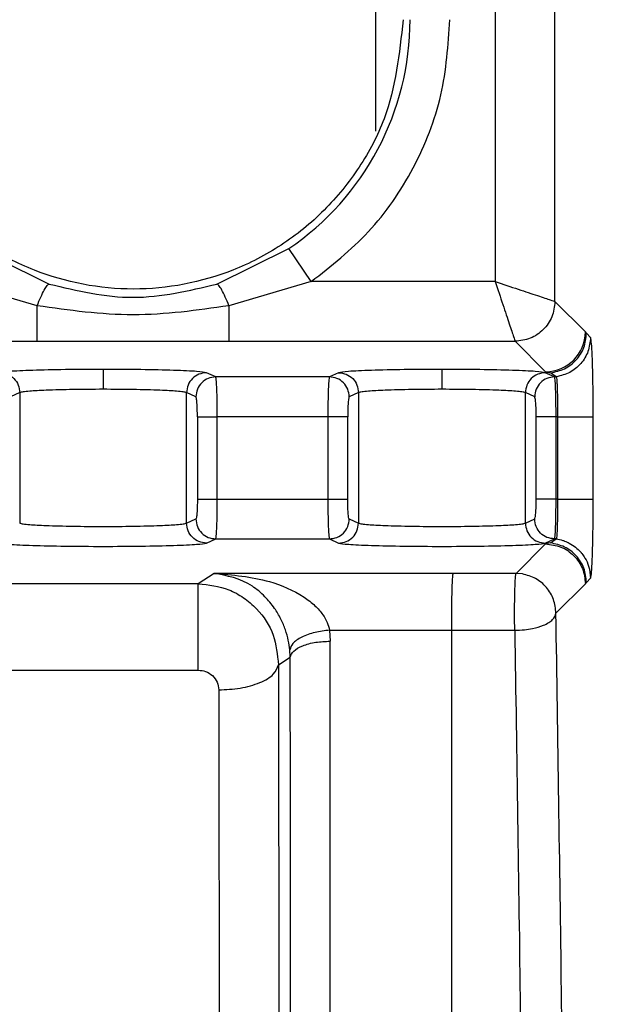
# Model space of a CAD drawing. Units: inches. Extents: x 144.9 to 238.4, y 214.8 to 247.7.
# Drawn here: x 183.5 to 183.5, y 225.1 to 225.1 of the extents above; entities that cross this region are included whole.
import ezdxf

# ---------------------------------------------------------------- set-up
doc = ezdxf.new("R2010")
doc.units = ezdxf.units.IN
doc.header["$LTSCALE"] = 0.25
doc.header["$MEASUREMENT"] = 0
doc.layers.add('ANNOTATIONS', color=1, linetype='Continuous')
doc.layers.add('MOTOR RH', color=7, linetype='Continuous')
doc.styles.add('ARIAL', font='arial.ttf', dxfattribs={"height": 0.09375})
doc.dimstyles.new('STANDARD$0', dxfattribs={"dimtxt": 0.09375, "dimasz": 0.09375, "dimexe": 0.03125, "dimexo": 0.046875, "dimgap": 0.09, "dimtad": 0, "dimtih": 1, "dimtoh": 1, "dimdec": 4, "dimzin": 0, "dimdsep": 46, "dimtxsty": 'ARIAL', "dimcen": 0.09, "dimadec": 0, "dimazin": 0, "dimtfac": 1, "dimtdec": 4, "dimtofl": 0, "dimtmove": 0, "dimatfit": 1, "dimfxl": 1, "dimtolj": 1, "dimtzin": 0, "dimarcsym": 0})

# ---------------------------------------------------------------- blocks, each defined once
blk = doc.blocks.new('*D64')
at = {"layer": 'ANNOTATIONS', "color": 0, "lineweight": -2, "transparency": 16777216}
for p, q in [((182.6900893296741, 223.8493624093616), (182.6900893296741, 225.9990556059784)), ((183.8307143296742, 224.9900478364819), (183.8307143296742, 225.9990556059784)), ((182.7838393296741, 225.9678056059784), (182.9752918364954, 225.9678056059784)), ((183.7369643296742, 225.9678056059784), (183.5455118228529, 225.9678056059784))]:
    blk.add_line(p, q, dxfattribs=at)
at = {"layer": 'ANNOTATIONS', "color": 0, "transparency": 16777216}
for points in [[(182.7838393296741, 225.9834306059784), (182.7838393296741, 225.9521806059784), (182.6900893296741, 225.9678056059784)], [(183.7369643296742, 225.9834306059784), (183.7369643296742, 225.9521806059784), (183.8307143296742, 225.9678056059784)]]:
    blk.add_solid(points, dxfattribs=at)
at = {"layer": 'defpoints', "color": 0, "transparency": 16777216}
for p in [(182.6900893296741, 225.9678056059784), (183.8307143296742, 224.9431728364819), (182.6900893296741, 223.8024874093616)]:
    blk.add_point(p, dxfattribs=at)
at = {"layer": 'ANNOTATIONS', "color": 0, "transparency": 16777216, "insert": (183.2604018296742, 225.9678056059784), "char_height": 0.09375, "attachment_point": 5, "style": 'ARIAL'}
blk.add_mtext('\\A1;18 5/8"', dxfattribs=at)
blk = doc.blocks.new('*D66')
at = {"layer": 'ANNOTATIONS', "color": 0, "lineweight": -2, "transparency": 16777216}
for p, q in [((182.6900893296741, 223.8493624093616), (182.6900893296741, 226.3654182400987)), ((184.1636564075713, 225.1127240708358), (184.1636564075713, 226.3654182400987)), ((182.7838393296741, 226.3341682400987), (183.2225311223744, 226.3341682400987)), ((184.0699064075713, 226.3341682400987), (183.631214614871, 226.3341682400987))]:
    blk.add_line(p, q, dxfattribs=at)
at = {"layer": 'ANNOTATIONS', "color": 0, "transparency": 16777216}
for points in [[(182.7838393296741, 226.3497932400987), (182.7838393296741, 226.3185432400987), (182.6900893296741, 226.3341682400987)], [(184.0699064075713, 226.3497932400987), (184.0699064075713, 226.3185432400987), (184.1636564075713, 226.3341682400987)]]:
    blk.add_solid(points, dxfattribs=at)
at = {"layer": 'defpoints', "color": 0, "transparency": 16777216}
for p in [(182.6900893296741, 226.3341682400987), (184.1636564075713, 225.0658490708358), (182.6900893296741, 223.8024874093616)]:
    blk.add_point(p, dxfattribs=at)
at = {"layer": 'ANNOTATIONS', "color": 0, "transparency": 16777216, "insert": (183.4268728686227, 226.3341682400987), "char_height": 0.09375, "attachment_point": 5, "style": 'ARIAL'}
blk.add_mtext('\\A1;24""', dxfattribs=at)

msp = doc.modelspace()

# ---------------------------------------------------------------- linework, layer by layer
at = {"layer": 'MOTOR RH'}
for p, q in [((183.5132864126521, 225.1973174596973), (183.5132864126521, 225.1296454899073)), ((183.5169751091102, 225.1284159244212), (183.5169751091102, 225.1973174596973)), ((183.5059103329849, 225.1389374648642), (183.5059103329845, 225.1603932994525)), ((183.4813168613421, 225.1316776085253), (183.4857555043528, 225.1294918577088)), ((183.4961086865062, 225.1294918577088), (183.500547329517, 225.1316776085253)), ((183.5019288538175, 225.1296454899073), (183.500547329517, 225.1316776085253)), ((183.4850129317874, 225.1281478713151), (183.4799353370416, 225.1296454899073)), ((183.5019288538175, 225.1296454899073), (183.4968512590718, 225.1281478713151)), ((183.5132864126521, 225.1296454899073), (183.5019288538175, 225.1296454899073)), ((183.5188589980579, 225.1265320305384), (183.5169751091102, 225.1284159244212)), ((183.5189241049409, 225.1264551195603), (183.5188589980579, 225.1265320305385)), ((183.5191744845098, 225.1261925149761), (183.5189241049409, 225.1264551195603)), ((183.4659732829944, 225.1259567934492), (183.5145159781383, 225.1259567934492)), ((183.5145159781383, 225.1259567934492), (183.5163998670919, 225.1240729044968)), ((183.4960369413353, 225.1237581556165), (183.4954647455661, 225.1240133912043)), ((183.5030516589759, 225.1237581556165), (183.4960369413345, 225.1237581556165)), ((183.5036238547433, 225.1240133912043), (183.5030516589759, 225.1237581556165)), ((183.5169522956662, 225.1237581556165), (183.516380099897, 225.1240133912043)), ((183.5163998670919, 225.1240729044968), (183.5167053442761, 225.1240081955383)), ((183.517057530537, 225.1237580656442), (183.5167053442761, 225.1240081955383)), ((183.5170575328367, 225.1237580656481), (183.5169522956662, 225.1237581556165)), ((183.4839350624465, 225.1227838257183), (183.4833628666792, 225.1225285901304)), ((183.4839350624465, 225.1227838257183), (183.4839350624465, 225.1147241092733)), ((183.4948103793011, 225.1225285901304), (183.4942381835334, 225.1227838257183)), ((183.4942381835335, 225.1147241092733), (183.4942381835335, 225.1227838257183)), ((183.5048504167774, 225.1227838257183), (183.5042782210101, 225.1225285901304)), ((183.5048504167774, 225.1227838257183), (183.5048504167774, 225.1147241092733)), ((183.5157257336321, 225.1225285901304), (183.5151535378644, 225.1227838257183)), ((183.5151535378644, 225.1147241092733), (183.5151535378644, 225.1227838257183)), ((183.4949033350095, 225.1212990246444), (183.4949033350095, 225.1162089103471)), ((183.5029587032677, 225.1212990246444), (183.4961298970437, 225.1212990246444)), ((183.4961298970437, 225.1162089103471), (183.4961298970437, 225.1212990246444)), ((183.5029587032677, 225.1212990246444), (183.5029587032677, 225.1162089103471)), ((183.5041852653018, 225.1162089103471), (183.5041852653018, 225.1212990246444)), ((183.5158186893404, 225.1162089103471), (183.5158186893404, 225.1212990246444)), ((183.5170452513746, 225.1162089103471), (183.5170452513746, 225.1212990246444)), ((183.5171387944356, 225.1212990246444), (183.5170452513746, 225.1212990246444)), ((183.5171387944433, 225.1212990246457), (183.5171387944433, 225.1162089103471)), ((183.5193391281026, 225.1162089103454), (183.5193391277786, 225.1212990246457)), ((183.4961298970437, 225.1162089103471), (183.5029587032677, 225.1162089103471)), ((183.5171387944433, 225.1162089103471), (183.5170452513746, 225.1162089103471)), ((183.4942381835334, 225.1147241092733), (183.4948103793011, 225.1149793448611)), ((183.5042782210101, 225.1149793448611), (183.5048504167774, 225.1147241092733)), ((183.5151535378644, 225.1147241092733), (183.5157257336321, 225.1149793448611)), ((183.4954647455606, 225.1134945437873), (183.4960369413353, 225.1137497793751)), ((183.4960369413353, 225.1137497793751), (183.5030516589759, 225.1137497793751)), ((183.5030516589759, 225.1137497793751), (183.5036238547503, 225.1134945437873)), ((183.5163998670919, 225.1134350304948), (183.5145795717793, 225.1116147351834)), ((183.5163800998915, 225.1134945437873), (183.5169522956662, 225.1137497793751)), ((183.5167053442761, 225.1134997394532), (183.5163998670919, 225.1134350304947)), ((183.5167053442761, 225.1134997394532), (183.5170574763551, 225.1137498243638)), ((183.5170574786565, 225.1137498246973), (183.5169522956662, 225.1137497793751)), ((183.4959317399785, 225.111619933926), (183.4949579676022, 225.1109815834314)), ((183.5107030301319, 225.1116199054602), (183.4959317399785, 225.111619933926)), ((183.5145795717794, 225.1116147351834), (183.5107030301319, 225.1116199053251)), ((183.5149638442729, 225.11158405775), (183.5145795717793, 225.1116147351834)), ((183.4949579676022, 225.1109815834314), (183.4767630182152, 225.1109815834314)), ((183.5170387059342, 225.1091556471939), (183.5188589980639, 225.1109758995188)), ((183.5188589980639, 225.1109758995188), (183.5189241049469, 225.1110528106986)), ((183.5189241049469, 225.1110528106986), (183.5191744845221, 225.1113154104739)), ((183.5030650506206, 225.1081116042203), (183.5106171367573, 225.1081118928592)), ((183.5030650506206, 225.1081116042203), (183.5030970875951, 225.1074313043063)), ((183.5106171348006, 225.0115658612447), (183.5106171348, 225.1081118928503)), ((183.5106171367556, 225.1081118928301), (183.514493696907, 225.1081065923495)), ((183.5006405416578, 225.1064483870653), (183.5006139874632, 225.1068941107972)), ((183.4999048651753, 225.105966702972), (183.500640541599, 225.1064483864754)), ((183.4767630182124, 225.10564474759), (183.4949579646353, 225.10564474759))]:
    msp.add_line(p, q, dxfattribs=at)
for centre, radius, start, end in [((183.4909320954295, 225.14582089663), 0.01710220234262617, 304.2096022697784, 359.9999999790044), ((183.5163963558735, 225.1265355466873), 0.002462644693596559, 270.0816918775056, 359.9183081237337)]:
    msp.add_arc(centre, radius, start, end, dxfattribs=at)
for points, knots in [([(183.5075991309862, 225.14582089663), (183.5073768713393, 225.1437281737508), (183.5070349525198, 225.140508779918), (183.5049603837091, 225.1366344870077), (183.502813193743, 225.1339728964396), (183.5001478897912, 225.1318119759667), (183.4962745288238, 225.1298023792516), (183.4909625423825, 225.1287825549367), (183.4856505559412, 225.1298023792516), (183.4817771949739, 225.1318119759667), (183.4791118910221, 225.1339728964396), (183.4769647010559, 225.1366344870077), (183.4748901322452, 225.140508779918), (183.4745482134257, 225.1437281737508), (183.4743259537789, 225.14582089663)], [0, 0, 0, 0, 0.1196944094738293, 0.1841349600173758, 0.2499505108133276, 0.3157743026596658, 0.3802375690314188, 0.4999999999999051, 0.6197624309683969, 0.6842256973401406, 0.75004948918654, 0.8158650399826903, 0.8803055905262513, 1, 1, 1, 1]), ([(183.5019288538175, 225.1296454899073), (183.5031614637909, 225.1306144321173), (183.5056641293281, 225.1325817521363), (183.5083736712348, 225.1365879287792), (183.5101633606645, 225.1410810435545), (183.5103832539137, 225.1442567843826), (183.5104915554857, 225.14582089663)], [0, 0, 0, 0, 0.2462594292191479, 0.5000000000000986, 0.7537405707809953, 1, 1, 1, 1]), ([(183.4850129317875, 225.1281478713155), (183.4850884911326, 225.1283348307729), (183.4852426818147, 225.1287163508375), (183.4854567102894, 225.1291459909153), (183.4856392989716, 225.1294341850721), (183.4857172904437, 225.1294728894635), (183.4857555092753, 225.1294918561092)], [0, 0, 0, 0, 0.2450190363247717, 0.4999997317459626, 0.7549805693864371, 1, 1, 1, 1]), ([(183.4857555043528, 225.1294918577088), (183.487482868288, 225.1290815324145), (183.4909340874032, 225.1282617153105), (183.4943849896162, 225.1290820882592), (183.4961086865062, 225.1294918577088)], [0, 0, 0, 0, 0.5005083356038441, 1, 1, 1, 1]), ([(183.4968512590717, 225.1281478713155), (183.49677569971, 225.1283348307664), (183.4966215089941, 225.1287163508182), (183.4964074804279, 225.1291459908708), (183.4962248916339, 225.1294341849916), (183.4961469000779, 225.1294728893545), (183.4961086812052, 225.1294918559862)], [0, 0, 0, 0, 0.2450190361490108, 0.4999997319477974, 0.754980569861911, 1, 1, 1, 1]), ([(183.5132864126521, 225.1296454899073), (183.5137713610324, 225.1294839026327), (183.5147273282957, 225.129165369463), (183.5159370104889, 225.1287613592183), (183.5167767297286, 225.1284843163558), (183.5169104828045, 225.1284382045495), (183.5169751091102, 225.1284159244212)], [0, 0, 0, 0, 0.2629196940984689, 0.5182873695778154, 0.7672479118679115, 1, 1, 1, 1]), ([(183.5132864126521, 225.1296454899073), (183.513447999875, 225.1291605409094), (183.5137665335428, 225.1282045706273), (183.5141705533127, 225.1269948816973), (183.5144475647865, 225.1261551665097), (183.5144936913089, 225.1260214168954), (183.5145159781383, 225.1259567934492)], [0, 0, 0, 0, 0.2629201300886325, 0.5182892056727244, 0.7672530738738311, 1, 1, 1, 1]), ([(183.4968512590717, 225.1281478713155), (183.4948802098865, 225.127868640127), (183.4909341579132, 225.1273096176578), (183.4869879917351, 225.1278682668568), (183.4850129317874, 225.1281478713155)], [0, 0, 0, 0, 0.4994990432507139, 1, 1, 1, 1]), ([(183.5167053442761, 225.1240081955383), (183.517002192487, 225.1240714302375), (183.5175955176909, 225.1241978205589), (183.5183242027161, 225.1247698466753), (183.5188223642583, 225.1255508282911), (183.5188901772351, 225.1261535634328), (183.5189241049378, 225.1264551195603)], [0, 0, 0, 0, 0.2501564149993927, 0.5000000016255108, 0.7498435832802445, 1, 1, 1, 1]), ([(183.5191744844884, 225.1261925149761), (183.519142498959, 225.1258995151342), (183.5190785633629, 225.1253138403017), (183.5186069921035, 225.1245486001489), (183.5179145835912, 225.1239752648517), (183.5173433312361, 225.1238305040751), (183.517057530537, 225.1237580794613)], [0, 0, 0, 0, 0.2501408347468896, 0.5000043363316224, 0.7498494160761839, 1, 1, 1, 1]), ([(183.5193391277786, 225.1212990246457), (183.5193366517409, 225.1219289064016), (183.5193317036488, 225.1231876566043), (183.519293663633, 225.1247834261636), (183.5192394218227, 225.125916343866), (183.5191960789211, 225.1261006763662), (183.5191744845098, 225.1261925149761)], [0, 0, 0, 0, 0.2512679519006143, 0.5021316816338177, 0.7519507724286814, 1, 1, 1, 1]), ([(183.4890866229898, 225.1242193649555), (183.4882915730297, 225.124216344794), (183.4866980098529, 225.1242102913151), (183.484650364214, 225.1241634159649), (183.4831526858563, 225.1240957989127), (183.4828563472144, 225.1240408205501), (183.4827085004123, 225.1240133912043)], [0, 0, 0, 0, 0.249457533930642, 0.5000017108405961, 0.7505450263528572, 1, 1, 1, 1]), ([(183.4954647455661, 225.1240133912043), (183.4953168987597, 225.1240408205507), (183.4950205601118, 225.1240957989139), (183.4935228817278, 225.1241634159661), (183.4914752360943, 225.1242102913153), (183.4898816729371, 225.1242163447941), (183.4890866229898, 225.1242193649555)], [0, 0, 0, 0, 0.2494549788184118, 0.4999982952494293, 0.7505424700433487, 1, 1, 1, 1]), ([(183.4890866229898, 225.1242193649527), (183.4890866229898, 225.1241926057163), (183.4890866229898, 225.1241370275099), (183.4890866229898, 225.1238042708876), (183.4890866229898, 225.1233978340609), (183.4890866229898, 225.1231223979928), (183.4890866229898, 225.1229897994696)], [0, 0, 0, 0, 0.2706975139061605, 0.5622313767427559, 0.7892524630311887, 1, 1, 1, 1]), ([(183.4961298970437, 225.1212990246444), (183.4961285040133, 225.1216054930807), (183.4961256437133, 225.1222347626619), (183.4961063466448, 225.1229961575492), (183.4960816079958, 225.1234506551258), (183.4960589031361, 225.1236969352719), (183.4960446407813, 225.1237366927709), (183.4960369413353, 225.1237581556164)], [0, 0, 0, 0, 0.2430075357172995, 0.4989657405185766, 0.701524342393617, 0.8388697202560332, 1, 1, 1, 1]), ([(183.5030516589759, 225.1237581556164), (183.5030439602296, 225.1237366959581), (183.503029698809, 225.1236969433544), (183.5030069941537, 225.1234506792351), (183.502982254817, 225.1229961877397), (183.5029629557363, 225.1222347799194), (183.5029600960676, 225.1216055101195), (183.5029587032677, 225.1212990246444)], [0, 0, 0, 0, 0.1611157874753273, 0.2984563858672334, 0.5010345289585092, 0.7569791694060507, 1, 1, 1, 1]), ([(183.5100019773208, 225.1242193649555), (183.5092069273607, 225.124216344794), (183.5076133641838, 225.1242102913151), (183.505565718545, 225.1241634159649), (183.5040680401873, 225.1240957989127), (183.5037717015454, 225.1240408205501), (183.5036238547433, 225.1240133912043)], [0, 0, 0, 0, 0.2494575339302325, 0.5000017108405668, 0.7505450263528743, 1, 1, 1, 1]), ([(183.516380099897, 225.1240133912043), (183.5162322530907, 225.1240408205507), (183.5159359144428, 225.1240957989139), (183.5144382360587, 225.1241634159661), (183.5123905904253, 225.1242102913153), (183.5107970272681, 225.1242163447941), (183.5100019773208, 225.1242193649555)], [0, 0, 0, 0, 0.2494549788180785, 0.4999982952492317, 0.7505424700430507, 1, 1, 1, 1]), ([(183.5100019773208, 225.1242193649527), (183.5100019773208, 225.1241926057163), (183.5100019773208, 225.1241370275099), (183.5100019773208, 225.1238042708876), (183.5100019773208, 225.1233978340609), (183.5100019773208, 225.1231223979928), (183.5100019773208, 225.1229897994696)], [0, 0, 0, 0, 0.2706975139061662, 0.5622313767427033, 0.7892524630311262, 1, 1, 1, 1]), ([(183.5170452513746, 225.1212990246444), (183.5170438583442, 225.1216054930806), (183.5170409980442, 225.1222347626619), (183.517021700976, 225.1229961575438), (183.5169969623271, 225.1234506551195), (183.5169742574674, 225.1236969352698), (183.5169599951124, 225.1237366927701), (183.5169522956662, 225.1237581556164)], [0, 0, 0, 0, 0.243007535645655, 0.4989657405061699, 0.7015243374282004, 0.8388697165324525, 1, 1, 1, 1]), ([(183.5170575328367, 225.1237580642985), (183.5170590194724, 225.1237562956476), (183.5170710016162, 225.1237420404882), (183.5170844661513, 225.1236270163138), (183.5171027908397, 225.123337908068), (183.5171199732939, 225.1229027037257), (183.5171351628817, 225.1222334252126), (183.5171376053602, 225.1216049743025), (183.5171387944356, 225.1212990246444)], [0, 0, 0, 0, 0.02838300496390393, 0.2287643428623179, 0.3831359355984904, 0.5014023780557637, 0.757267004478134, 1, 1, 1, 1]), ([(183.4890866229899, 225.1229897994696), (183.4884599231488, 225.1229867777081), (183.4871751913225, 225.1229805831109), (183.4855743766313, 225.1229367951832), (183.4846093571693, 225.1228818964844), (183.4840929472249, 225.1228310716041), (183.4839896601238, 225.122800163681), (183.4839350624465, 225.1227838257183)], [0, 0, 0, 0, 0.2434841920973854, 0.4991414873638354, 0.7167757098298009, 0.850287323121132, 0.9999999999999999, 0.9999999999999999, 0.9999999999999999, 0.9999999999999999]), ([(183.4942381835335, 225.1227838257183), (183.4941835898261, 225.1228001628407), (183.4940803086929, 225.1228310696357), (183.4935639154274, 225.1228818942003), (183.49259890185, 225.1229367939247), (183.4909980726084, 225.122980584023), (183.489713340166, 225.122986777952), (183.4890866229899, 225.1229897994696)], [0, 0, 0, 0, 0.1497051072384704, 0.2832141992313895, 0.5008584690991185, 0.7565091684562814, 1, 1, 1, 1]), ([(183.4949033350095, 225.1212990246444), (183.494901988912, 225.1214546846065), (183.4948992970481, 225.1217659662563), (183.4948782919965, 225.1221656399876), (183.4948478475442, 225.122460071682), (183.4948228959678, 225.122505700811), (183.4948103793011, 225.1225285901304)], [0, 0, 0, 0, 0.2463567316244646, 0.4926528878064301, 0.7454952486967712, 1, 1, 1, 1]), ([(183.5042782210101, 225.1225285901304), (183.5042660635808, 225.1225059043327), (183.5042417822573, 225.122460595314), (183.5042112526787, 225.1221781078261), (183.5041893120223, 225.1217792408257), (183.5041866164279, 225.1214593600663), (183.5041852653018, 225.1212990246444)], [0, 0, 0, 0, 0.2476306041681704, 0.4945781405272771, 0.7466648909267021, 1, 1, 1, 1]), ([(183.5100019773208, 225.1229897994696), (183.5093752774798, 225.1229867777081), (183.5080905456535, 225.1229805831109), (183.5064897309624, 225.1229367951832), (183.5055247115004, 225.1228818964844), (183.5050083015559, 225.1228310716041), (183.5049050144547, 225.122800163681), (183.5048504167774, 225.1227838257183)], [0, 0, 0, 0, 0.2434841920899713, 0.4991414873637926, 0.7167757098185452, 0.8502873231127006, 0.9999999999999999, 0.9999999999999999, 0.9999999999999999, 0.9999999999999999]), ([(183.5151535378644, 225.1227838257183), (183.515098944157, 225.1228001628407), (183.5149956630239, 225.1228310696357), (183.5144792697583, 225.1228818942003), (183.513514256181, 225.1229367939247), (183.5119134269394, 225.122980584023), (183.5106286944969, 225.122986777952), (183.5100019773208, 225.1229897994696)], [0, 0, 0, 0, 0.1497051072384364, 0.2832141992313897, 0.5008584690991195, 0.7565091684562688, 1, 1, 1, 1]), ([(183.5158186893404, 225.1212990246444), (183.515817343243, 225.1214546846065), (183.5158146513791, 225.1217659662563), (183.5157936463275, 225.1221656399876), (183.5157632018751, 225.122460071682), (183.5157382502988, 225.122505700811), (183.5157257336321, 225.1225285901304)], [0, 0, 0, 0, 0.2463567316244389, 0.4926528878064598, 0.7454952486966567, 0.9999999999999999, 0.9999999999999999, 0.9999999999999999, 0.9999999999999999]), ([(183.4949033350095, 225.1162089103471), (183.4949019838833, 225.1160485749253), (183.494899288289, 225.1157286941659), (183.4948773476326, 225.1153298271655), (183.494846818054, 225.1150473396776), (183.4948225367305, 225.1150020306589), (183.4948103793011, 225.1149793448612)], [0, 0, 0, 0, 0.2533351090660226, 0.5054218594666425, 0.752369395830042, 0.9999999999999999, 0.9999999999999999, 0.9999999999999999, 0.9999999999999999]), ([(183.4960369413353, 225.1137497793751), (183.4960446400816, 225.1137712390334), (183.4960589015022, 225.1138109916372), (183.4960816061575, 225.1140572557563), (183.4961063454943, 225.1145117472513), (183.496125644575, 225.1152731550713), (183.4961285042438, 225.1159024248712), (183.4961298970437, 225.1162089103471)], [0, 0, 0, 0, 0.1611157874190841, 0.2984563857927243, 0.5010345289616298, 0.7569791687453487, 1, 1, 1, 1]), ([(183.5029587032677, 225.1162089103471), (183.502960096298, 225.1159024419124), (183.5029629565979, 225.1152731723312), (183.5029822536662, 225.1145117774505), (183.5030069923151, 225.1140572798742), (183.5030296971748, 225.1138109997225), (183.5030439595297, 225.1137712422218), (183.5030516589759, 225.1137497793751)], [0, 0, 0, 0, 0.2430075345190312, 0.4989657404970219, 0.7015243356679783, 0.8388697152130283, 1, 1, 1, 1]), ([(183.5042782210101, 225.1149793448612), (183.5042657043434, 225.1150022341806), (183.5042407527671, 225.1150478633096), (183.5042103083147, 225.1153422950039), (183.5041893032631, 225.1157419687352), (183.5041866113992, 225.116053250385), (183.5041852653018, 225.1162089103471)], [0, 0, 0, 0, 0.2545047513160212, 0.5073471121937206, 0.7536432683866566, 1, 1, 1, 1]), ([(183.5157257336321, 225.1149793448612), (183.5157378910614, 225.1150020306589), (183.5157621723849, 225.1150473396776), (183.5157927019635, 225.1153298271655), (183.5158146426199, 225.1157286941659), (183.5158173382143, 225.1160485749253), (183.5158186893404, 225.1162089103471)], [0, 0, 0, 0, 0.2476306041699508, 0.4945781405333432, 0.7466648909339559, 0.9999999999999999, 0.9999999999999999, 0.9999999999999999, 0.9999999999999999]), ([(183.5169522956662, 225.1137497793751), (183.5169599944126, 225.1137712390338), (183.5169742558333, 225.1138109916382), (183.5169969604886, 225.1140572557594), (183.5170216998253, 225.1145117472535), (183.517040998906, 225.1152731550704), (183.5170438585747, 225.1159024248704), (183.5170452513746, 225.1162089103471)], [0, 0, 0, 0, 0.1611157892544946, 0.2984563882401436, 0.5010345289669793, 0.7569791681159544, 0.9999999999999999, 0.9999999999999999, 0.9999999999999999, 0.9999999999999999]), ([(183.5171387938157, 225.1162089103471), (183.5171376025758, 225.1159029950782), (183.517135155323, 225.1152745305841), (183.5171199539894, 225.1146038868422), (183.5171024807315, 225.1141631354105), (183.5170860830197, 225.1139056059066), (183.5170719017289, 225.1137759245971), (183.5170611137993, 225.1137564028286), (183.5170574786565, 225.1137498246973)], [0, 0, 0, 0, 0.2425227006773882, 0.4982324252164035, 0.6177407336700924, 0.7777261986564393, 0.9251017530312577, 1, 1, 1, 1]), ([(183.5191744845221, 225.1113154104739), (183.5191964238145, 225.1114098292551), (183.519240211723, 225.1115982765783), (183.519294464713, 225.1127484857649), (183.519331899651, 225.1143424871894), (183.5193367248435, 225.1155883765641), (183.5193391281026, 225.1162089103454)], [0, 0, 0, 0, 0.2519738119221758, 0.5029061997577456, 0.7524150203394625, 0.9999999999999999, 0.9999999999999999, 0.9999999999999999, 0.9999999999999999]), ([(183.4839350624465, 225.1147241092733), (183.4839896931868, 225.1147077602241), (183.4840930299995, 225.1146768351693), (183.4846095784391, 225.1146260651234), (183.485574568552, 225.1145707683032), (183.4871752042872, 225.1145288210454), (183.4890865854136, 225.1145128953652), (183.4909980013836, 225.1145288201534), (183.4925986323152, 225.1145707666622), (183.493563640922, 225.1146260627939), (183.4940802060687, 225.1146768332149), (183.494183548833, 225.1147077593889), (183.4942381835335, 225.1147241092733)], [0, 0, 0, 0, 0.0748878230619953, 0.1416541109466045, 0.250429399448575, 0.3782603520253141, 0.4999999878573923, 0.6217322225736425, 0.7495705635797792, 0.8583408440815133, 0.9251083944147893, 1, 1, 1, 1]), ([(183.5048504167774, 225.1147241092733), (183.5049050475178, 225.1147077602241), (183.5050083843305, 225.1146768351693), (183.5055249327701, 225.1146260651234), (183.506489922883, 225.1145707683032), (183.5080905586182, 225.1145288210454), (183.5100019397446, 225.1145128953652), (183.5119133557146, 225.1145288201534), (183.5135139866462, 225.1145707666622), (183.5144789952529, 225.1146260627939), (183.5149955603996, 225.1146768332149), (183.515098903164, 225.1147077593889), (183.5151535378644, 225.1147241092733)], [0, 0, 0, 0, 0.07488782306621482, 0.141654110952236, 0.2504293994486289, 0.3782603520290415, 0.4999999878574173, 0.6217322225736629, 0.7495705635797931, 0.8583408440815316, 0.9251083944147922, 1, 1, 1, 1]), ([(183.4827085004194, 225.1134945437873), (183.482856702538, 225.1134670797001), (183.4831532819444, 225.1134121190642), (183.4846510414157, 225.113344121558), (183.4866955903682, 225.1132990766955), (183.4890844069205, 225.1132833279521), (183.4914757647671, 225.1132990240356), (183.4935237870629, 225.113344153471), (183.4950208587177, 225.1134122047894), (183.4953169422167, 225.1134671269367), (183.4954647455606, 225.1134945437873)], [0, 0, 0, 0, 0.1250105941304058, 0.2501689460307816, 0.3749457188645151, 0.4998006596064418, 0.6249292386523231, 0.7500039232112277, 0.8752032577353156, 1, 1, 1, 1]), ([(183.5036238547503, 225.1134945437873), (183.5037720568689, 225.1134670797001), (183.5040686362753, 225.1134121190642), (183.5055663957466, 225.113344121558), (183.5076109446991, 225.1132990766955), (183.5099997612514, 225.1132833279521), (183.5123911190981, 225.1132990240356), (183.5144391413938, 225.113344153471), (183.5159362130487, 225.1134122047894), (183.5162322965476, 225.1134671269367), (183.5163800998915, 225.1134945437873)], [0, 0, 0, 0, 0.1250105941304695, 0.2501689460307149, 0.3749457188633317, 0.4998006596052522, 0.6249292386523966, 0.7500039232111256, 0.87520325773532, 1, 1, 1, 1]), ([(183.5189241049469, 225.1110528106986), (183.5188901777368, 225.1113543672834), (183.5188223657437, 225.1119571033443), (183.5183242044427, 225.1127380866177), (183.5175955188423, 225.1133101140588), (183.5170021928718, 225.1134365046292), (183.5167053442761, 225.1134997394533)], [0, 0, 0, 0, 0.2501564152569093, 0.5000000000007284, 0.7498435847411967, 1, 1, 1, 1]), ([(183.5170574763551, 225.1137498093939), (183.5171941870481, 225.1137241348689), (183.5173322232603, 225.1136982114089), (183.5174751995317, 225.1136517904025), (183.5175128548022, 225.1136392577405), (183.5176485320505, 225.1135905693812), (183.5180455981933, 225.1134112371917), (183.5183758150347, 225.1131519434848), (183.518573157517, 225.1129240531318), (183.5185732612348, 225.1129239333463), (183.5185736463357, 225.1129234885038), (183.5185751489239, 225.1129217515524), (183.5185810754538, 225.112914881437), (183.5186044820387, 225.1128874433237), (183.5186954774719, 225.1127760248269), (183.5188748522224, 225.1125114578276), (183.5191096015762, 225.1120093675288), (183.519150595092, 225.111570920324), (183.5191744845067, 225.1113154104739)], [0, 0, 0, 0, 0.1187054844509952, 0.1198564287952304, 0.1286133712947742, 0.1526669893216184, 0.2431693572028907, 0.50105075986608, 0.5010618369814834, 0.501088123164521, 0.5011863227420125, 0.5015652308346018, 0.5030530842086838, 0.5089489642051136, 0.5324218495331481, 0.6260855947355168, 0.7820973367380041, 0.9999999999999999, 0.9999999999999999, 0.9999999999999999, 0.9999999999999999]), ([(183.5006139874632, 225.1068941107972), (183.500587493868, 225.1070896019334), (183.5005351179983, 225.1074760733883), (183.5003474061789, 225.1081475039066), (183.5000595700549, 225.1088327403531), (183.499630705332, 225.1095524160208), (183.4990368605546, 225.1102562901677), (183.497805185587, 225.1112760424506), (183.4967308819866, 225.1114732426514), (183.4959317399785, 225.111619933926)], [0, 0, 0, 0, 0.074602241090852, 0.1474830891007425, 0.22724252685549, 0.3156064696975736, 0.4349649197478715, 0.5796874659233845, 1, 1, 1, 1]), ([(183.4959317399785, 225.111619933926), (183.4970800738531, 225.1115257803008), (183.4989852410698, 225.1113695727691), (183.5010804106563, 225.1104791648039), (183.5021441969554, 225.1096680954811), (183.5026277787767, 225.1091276519266), (183.502938390147, 225.1085982458272), (183.5030237156354, 225.1082704171714), (183.5030650506206, 225.1081116042203)], [0, 0, 0, 0, 0.4205193463571768, 0.6976713745171975, 0.7960174938008715, 0.878435379886927, 0.9411093699748906, 1, 1, 1, 1]), ([(183.4949579676022, 225.1109815834314), (183.4956030240287, 225.1109094747295), (183.4965934506794, 225.1107987582446), (183.4977807354121, 225.1101360681516), (183.498798419528, 225.109268687069), (183.4997237467966, 225.1078605517058), (183.4998447246991, 225.1065955566835), (183.4999048651753, 225.105966702972)], [0, 0, 0, 0, 0.245440684012853, 0.3768522948133607, 0.5137189940960436, 0.7582602223747293, 1, 1, 1, 1]), ([(183.514493696907, 225.1081065923495), (183.5146943568002, 225.1081120245042), (183.5150698210667, 225.108122188867), (183.5156856836365, 225.1082180639609), (183.516206336368, 225.1083739216066), (183.5166006904327, 225.1085731808965), (183.516928469353, 225.1088171896317), (183.516995019963, 225.1090215188788), (183.5170387059322, 225.1091556471939)], [0, 0, 0, 0, 0.1552458748210161, 0.2904879373151331, 0.5001634772660557, 0.6307319625169002, 0.7576005375503799, 1, 1, 1, 1]), ([(183.5179607135549, 225.0119400304063), (183.5179268110447, 225.0203252234903), (183.5178590057486, 225.0370956778372), (183.5176593351659, 225.061789638996), (183.5173953437633, 225.0859834301193), (183.5171575869945, 225.1014314589299), (183.5170387059342, 225.1091556471939)], [0, 0, 0, 0, 0.2499922978312691, 0.4999866283137199, 0.7499876867949775, 1, 1, 1, 1]), ([(183.5030650506206, 225.1081116042193), (183.5027604238453, 225.1080742839754), (183.5022921389553, 225.1080169137515), (183.5017272749981, 225.107845494868), (183.5013374822366, 225.1076832849848), (183.5010210617908, 225.10749470549), (183.5007112101286, 225.1072316364965), (183.5006522999001, 225.1070271390286), (183.5006139778491, 225.1068941101372)], [0, 0, 0, 0, 0.2397447532604693, 0.3685455598119846, 0.4999999964182085, 0.6314544578869753, 0.7602551982628495, 1, 1, 1, 1]), ([(183.514493696907, 225.1081065923495), (183.5146138495742, 225.1003561470608), (183.514853208834, 225.0849162830051), (183.5151168283069, 225.0608227343439), (183.5153149967089, 225.0364298990045), (183.5153822238374, 225.0199334786404), (183.5154157030359, 225.0117182395798)], [0, 0, 0, 0, 0.2529833721089372, 0.5039747689553177, 0.7529787818709442, 1, 1, 1, 1]), ([(183.5006405324973, 225.106448386741), (183.5006895921115, 225.1065741272376), (183.5007914434797, 225.1068351737588), (183.5013685205481, 225.1071644939381), (183.502177328119, 225.1073897590163), (183.5027980834009, 225.1074177983666), (183.5030970875951, 225.1074313043062)], [0, 0, 0, 0, 0.2408393146236403, 0.5000001346374474, 0.7591610395558211, 1, 1, 1, 1]), ([(183.5031091850894, 225.011565861245), (183.5031087641869, 225.020336336668), (183.5031079385537, 225.0375403136893), (183.5031053679233, 225.0623490571809), (183.5031019512483, 225.0856722458621), (183.5030986856757, 225.1002817956737), (183.5030970875951, 225.1074313043063)], [0, 0, 0, 0, 0.2652900107208522, 0.5203872114453676, 0.76529079839664, 1, 1, 1, 1]), ([(183.5006519463528, 225.011356875836), (183.500651572612, 225.0195551811596), (183.5006508251676, 225.0359509815787), (183.5006484286156, 225.0600986595231), (183.5006452720541, 225.0837676653895), (183.5006421122986, 225.0988882640868), (183.5006405324579, 225.1064483864517)], [0, 0, 0, 0, 0.2499812154591055, 0.4999377255938411, 0.7499747159295342, 1, 1, 1, 1]), ([(183.4949579646353, 225.1056447475897), (183.4951140487728, 225.1056269038605), (183.4954399455305, 225.1055896469452), (183.4958594003527, 225.1053154464557), (183.4961600730009, 225.1049104045349), (183.4961998707531, 225.1045875518141), (183.4962199760142, 225.1044244511897)], [0, 0, 0, 0, 0.227721140533848, 0.4754716431696481, 0.7350156990366743, 1, 1, 1, 1]), ([(183.4962199760142, 225.1044244511572), (183.4966685018827, 225.1044461709945), (183.4975996797627, 225.1044912632255), (183.4988129431916, 225.1048451451163), (183.4996785682629, 225.1053613465701), (183.4998312970843, 225.1057699082193), (183.499904863065, 225.105966703023)], [0, 0, 0, 0, 0.2408372395759168, 0.4999986087245195, 0.7591607634901649, 0.9999999999999999, 0.9999999999999999, 0.9999999999999999, 0.9999999999999999]), ([(183.4999048630541, 225.1059667029397), (183.4999166078961, 225.0982639514995), (183.4999400994582, 225.0828572167819), (183.4999633929434, 225.0586143202909), (183.4999803836991, 225.0338244736132), (183.4999855392529, 225.0169719265262), (183.49998811724, 225.0085449656234)], [0, 0, 0, 0, 0.2500151433156296, 0.5000702694778862, 0.7500147442666726, 1, 1, 1, 1]), ([(183.4962199760142, 225.1044244511897), (183.4962309519675, 225.0972763945408), (183.4962533646188, 225.0826802226558), (183.4962766629883, 225.059275379136), (183.4962940208306, 225.0343567255491), (183.4962993842445, 225.0170633294156), (183.4963021168832, 225.0082524106819)], [0, 0, 0, 0, 0.2351916338862366, 0.4802560587831499, 0.7351924634665871, 0.9999999999999999, 0.9999999999999999, 0.9999999999999999, 0.9999999999999999])]:
    msp.add_open_spline(points, degree=3, knots=knots, dxfattribs=at)
for points in [[(183.4850129317874, 225.1259567934492), (183.4850129317874, 225.1259965932437), (183.4850129317874, 225.1260761928325), (183.4850129317874, 225.1265514306542), (183.4850129317874, 225.1272380879197), (183.4850129317874, 225.1278446101833), (183.4850129317874, 225.1281478713151)], [(183.4968512590718, 225.1281478713151), (183.4968512590718, 225.1278446101833), (183.4968512590718, 225.1272380879197), (183.4968512590718, 225.1265514306542), (183.4968512590719, 225.1260761928325), (183.4968512590719, 225.1259965932437), (183.4968512590719, 225.1259567934492)], [(183.5169751091102, 225.1284159244213), (183.5169378108295, 225.1280939369559), (183.516863214268, 225.1274499620252), (183.5162943938122, 225.1266375087473), (183.5154819405343, 225.1260686882915), (183.5148379656036, 225.12599409173), (183.5145159781383, 225.1259567934492)], [(183.4827085004123, 225.1240133912043), (183.4828689471785, 225.1239945361794), (183.4831898407109, 225.1239568261297), (183.4835948288614, 225.1236723244978), (183.483878635543, 225.1232663446629), (183.4839162534787, 225.1229446653665), (183.4839350624465, 225.1227838257183)], [(183.4954647455661, 225.1240133912043), (183.4953042988, 225.1239945361793), (183.4949834052679, 225.1239568261292), (183.494578417118, 225.1236723244972), (183.4942946104368, 225.1232663446625), (183.4942569925012, 225.1229446653664), (183.4942381835335, 225.1227838257183)], [(183.4960369413337, 225.1237581556164), (183.4958764945677, 225.1237393005914), (183.4955556010356, 225.1237015905413), (183.4951506128857, 225.1234170889093), (183.4948668062044, 225.1230111090747), (183.4948291882689, 225.1226894297785), (183.4948103793011, 225.1225285901304)], [(183.5042782210101, 225.1225285901304), (183.5042594120423, 225.1226894297786), (183.5042217941067, 225.123011109075), (183.503937987425, 225.1234170889099), (183.5035329992746, 225.1237015905419), (183.5032121057421, 225.1237393005916), (183.5030516589759, 225.1237581556164)], [(183.5036238547432, 225.1240133912043), (183.5037843015095, 225.1239945361794), (183.5041051950419, 225.1239568261297), (183.5045101831924, 225.1236723244977), (183.504793989874, 225.1232663446629), (183.5048316078096, 225.1229446653665), (183.5048504167774, 225.1227838257183)], [(183.516380099897, 225.1240133912043), (183.516219653131, 225.1239945361793), (183.5158987595989, 225.1239568261292), (183.5154937714489, 225.1236723244972), (183.5152099647677, 225.1232663446625), (183.5151723468322, 225.1229446653664), (183.5151535378644, 225.1227838257183)], [(183.5169522956647, 225.1237581556164), (183.5167918488986, 225.1237393005914), (183.5164709553665, 225.1237015905413), (183.5160659672166, 225.1234170889093), (183.5157821605354, 225.1230111090747), (183.5157445425998, 225.1226894297785), (183.5157257336321, 225.1225285901304)], [(183.4949033350095, 225.1212990246444), (183.494931906007, 225.1212990246444), (183.4949890480022, 225.1212990246444), (183.4952770160045, 225.1212990246444), (183.495670319776, 225.1212990246444), (183.4959767046211, 225.1212990246444), (183.4961298970437, 225.1212990246444)], [(183.5041852653018, 225.1212990246444), (183.5041566943042, 225.1212990246444), (183.5040995523091, 225.1212990246444), (183.5038115843068, 225.1212990246444), (183.5034182805354, 225.1212990246444), (183.5031118956902, 225.1212990246444), (183.5029587032677, 225.1212990246444)], [(183.5170452513746, 225.1212990246444), (183.516892058952, 225.1212990246444), (183.5165856741069, 225.1212990246444), (183.5161923703355, 225.1212990246444), (183.5159044023331, 225.1212990246444), (183.515847260338, 225.1212990246444), (183.5158186893404, 225.1212990246444)], [(183.5171387944433, 225.1212990246457), (183.5174275709153, 225.1212990246457), (183.5180051238593, 225.1212990246457), (183.518714745888, 225.1212990246457), (183.5192167581677, 225.1212990246457), (183.5192983381241, 225.1212990246457), (183.5193391281023, 225.1212990246457)], [(183.4949033350095, 225.1162089103471), (183.494931906007, 225.1162089103471), (183.4949890480022, 225.1162089103471), (183.4952770160045, 225.1162089103471), (183.495670319776, 225.1162089103471), (183.4959767046211, 225.1162089103471), (183.4961298970437, 225.1162089103471)], [(183.5029587032677, 225.1162089103471), (183.5031118956902, 225.1162089103471), (183.5034182805354, 225.1162089103471), (183.5038115843068, 225.1162089103471), (183.5040995523091, 225.1162089103471), (183.5041566943042, 225.1162089103471), (183.5041852653018, 225.1162089103471)], [(183.5170452513746, 225.1162089103471), (183.516892058952, 225.1162089103471), (183.5165856741069, 225.1162089103471), (183.5161923703355, 225.1162089103471), (183.5159044023331, 225.1162089103471), (183.515847260338, 225.1162089103471), (183.5158186893404, 225.1162089103471)], [(183.5171387944433, 225.1162089103471), (183.5174275709153, 225.1162089103471), (183.5180051238593, 225.1162089103471), (183.518714745888, 225.1162089103471), (183.5192167581677, 225.1162089103471), (183.5192983381241, 225.1162089103471), (183.5193391281023, 225.1162089103471)], [(183.4954647455676, 225.1134945437873), (183.4953042988014, 225.1135133988121), (183.494983405269, 225.1135511088619), (183.4945784171185, 225.1138356104938), (183.4942946104369, 225.1142415903286), (183.4942569925012, 225.1145632696251), (183.4942381835334, 225.1147241092733)], [(183.4948103793011, 225.1149793448611), (183.4948291882689, 225.1148185052129), (183.4948668062045, 225.1144968259165), (183.4951506128862, 225.1140908460817), (183.4955556010366, 225.1138063444497), (183.495876494569, 225.1137686344), (183.4960369413353, 225.1137497793751)], [(183.5030516589759, 225.1137497793751), (183.5032121057421, 225.1137686344), (183.5035329992746, 225.1138063444497), (183.503937987425, 225.1140908460817), (183.5042217941067, 225.1144968259165), (183.5042594120423, 225.1148185052129), (183.5042782210101, 225.1149793448611)], [(183.5036238547503, 225.1134945437873), (183.5037843015159, 225.1135133988129), (183.5041051950469, 225.1135511088642), (183.5045101831948, 225.1138356104965), (183.5047939898744, 225.1142415903304), (183.5048316078098, 225.1145632696256), (183.5048504167774, 225.1147241092733)], [(183.5151535378644, 225.1147241092733), (183.5151723468322, 225.1145632696251), (183.5152099647678, 225.1142415903286), (183.5154937714495, 225.1138356104938), (183.5158987595999, 225.1135511088619), (183.5162196531324, 225.1135133988121), (183.5163800998986, 225.1134945437873)], [(183.5169522956662, 225.1137497793751), (183.5167918489, 225.1137686344), (183.5164709553676, 225.1138063444497), (183.5160659672171, 225.1140908460817), (183.5157821605355, 225.1144968259165), (183.5157445425999, 225.1148185052129), (183.5157257336321, 225.1149793448611)], [(183.5163998670919, 225.1134350304948), (183.5167218545576, 225.1133977322139), (183.5173658294889, 225.1133231356523), (183.5181782827674, 225.1127543151954), (183.518747103223, 225.111941861916), (183.5188216997836, 225.1112978869845), (183.5188589980639, 225.1109758995188)], [(183.5106171254772, 225.108111892845), (183.510614596706, 225.1083014025537), (183.5106095391638, 225.1086804219709), (183.5106090267342, 225.1092951793641), (183.5106138473313, 225.1098972531696), (183.5106241829695, 225.1104556139134), (183.5106392786963, 225.1109357713495), (183.5106582517005, 225.1113053358161), (183.5106799406914, 225.111555346949), (183.5106953336518, 225.1115983858664), (183.5107030301319, 225.1116199053251)], [(183.514493696907, 225.1081065923495), (183.5144911678817, 225.1082960710615), (183.5144861098313, 225.1086750284856), (183.5144855946303, 225.1092896986403), (183.5144904111244, 225.1098917084163), (183.5145007415184, 225.1104500412368), (183.5145158313675, 225.1109302173418), (183.5145347984937, 225.1112998545265), (183.5145564820963, 225.1115499901855), (183.514571872665, 225.1115931535208), (183.5145795679493, 225.1116147351885)], [(183.5170387059339, 225.1091556471939), (183.5170085732471, 225.1094454170064), (183.5169483078735, 225.1100249566313), (183.5164833757313, 225.1107816048574), (183.5158085194915, 225.1113589611621), (183.5152454026791, 225.1115090255541), (183.5149638442729, 225.11158405775)], [(183.4949579646353, 225.10564474759), (183.4949579646353, 225.1059297373085), (183.4949579646353, 225.1064997167455), (183.4949579646353, 225.1074313447787), (183.4949579646353, 225.1083471106384), (183.4949579646353, 225.1091990622184), (183.4949579646353, 225.1099332940614), (183.4949579646353, 225.1104992919583), (183.4949579646354, 225.1108825816301), (183.4949579646354, 225.110948582831), (183.4949579646354, 225.1109815834314)]]:
    msp.add_open_spline(points, degree=3, dxfattribs=at)

# ---------------------------------------------------------------- dimensions: what is measured, and where the dimension line sits
at = {"layer": 'ANNOTATIONS'}
for base, p1, text, picture, middle in [((182.6900893296741, 226.3341682400987), (184.1636564075713, 225.0658490708358), '24""', '*D66', (183.4268728686227, 226.3341682400987)), ((182.6900893296741, 225.9678056059784), (183.8307143296742, 224.9431728364819), '18 5/8"', '*D64', (183.2604018296742, 225.9678056059784))]:
    dim = msp.add_linear_dim(base=base, p1=p1, p2=(182.6900893296741, 223.8024874093616), text=text, dimstyle='STANDARD$0', dxfattribs=at)
    dim.commit()
    dim.dimension.update_dxf_attribs({"geometry": picture, "text_midpoint": middle, "dimtype": 160})

doc.saveas('drawing.dxf')
